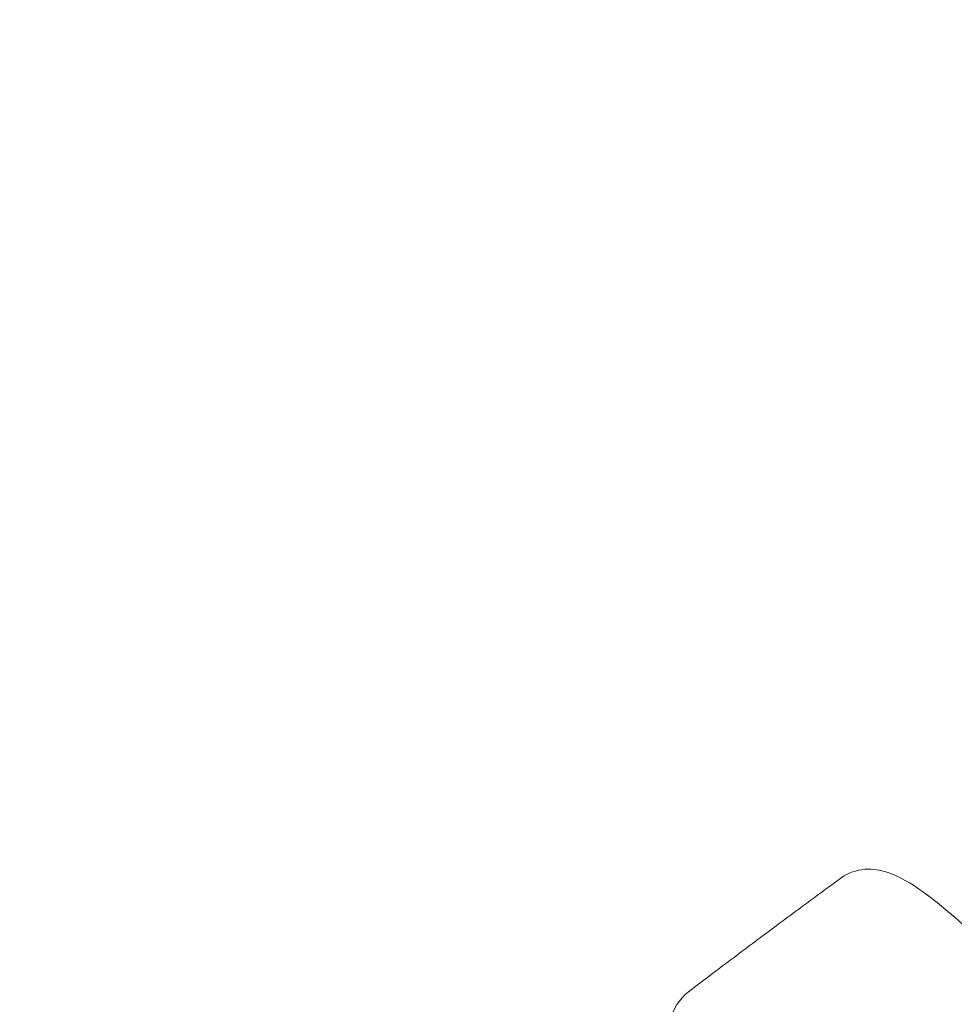
# Model space of a CAD drawing. Extents: x -235 to 422, y -522 to 0.
# Drawn here: x -74 to -71, y -349 to -346 of the extents above; entities that cross this region are included whole.
import ezdxf

# ---------------------------------------------------------------- set-up
doc = ezdxf.new("R2010")
doc.units = 0
doc.header["$MEASUREMENT"] = 0
doc.header["$PDMODE"] = 68
doc.header["$PDSIZE"] = 5
doc.styles.get("Standard").update_dxf_attribs({"font": 'Helvetica LT 57 Condensed_0.ttf'})
doc.dimstyles.new('FEET-METERS', dxfattribs={"dimtxt": 12, "dimasz": 7, "dimexe": 3, "dimexo": 3, "dimgap": 3, "dimtad": 0, "dimdec": 1, "dimzin": 3, "dimdsep": 46, "dimlunit": 4, "dimtxsty": 'Standard', "dimcen": 0.09, "dimadec": 0, "dimazin": 0, "dimtfac": 2, "dimtdec": 1, "dimtofl": 0, "dimtmove": 0, "dimatfit": 3, "dimfxl": 1, "dimfrac": 2, "dimtolj": 1, "dimtzin": 3, "dimarcsym": 0})

# ---------------------------------------------------------------- blocks, each defined once
blk = doc.blocks.new('*D268')
at = {"color": 0, "lineweight": -2, "transparency": 16777216}
for p, q in [((-172.7693, -376.1406), (-172.7693, -165.7898)), ((422.4185, -317.9018), (422.4185, -165.7898)), ((-165.7693, -168.7898), (76.8047, -168.7898)), ((415.4185, -168.7898), (178.9727, -168.7898))]:
    blk.add_line(p, q, dxfattribs=at)
at = {"color": 0, "lineweight": 0, "transparency": 16777216}
for points in [[(-165.7693, -167.6231), (-165.7693, -169.9565), (-172.7693, -168.7898)], [(415.4185, -167.6231), (415.4185, -169.9565), (422.4185, -168.7898)]]:
    blk.add_solid(points, dxfattribs=at)
at = {"layer": 'Defpoints', "color": 0, "lineweight": 0, "transparency": 16777216}
for p in [(-172.7693, -168.7898), (422.4185, -320.9018), (-172.7693, -379.1406)]:
    blk.add_point(p, dxfattribs=at)
at = {"color": 0, "lineweight": 0, "transparency": 16777216, "insert": (127.8887, -168.7898), "char_height": 12, "attachment_point": 5}
blk.add_mtext('\\A1;49\'-7" [15.1M]', dxfattribs=at)
blk = doc.blocks.new('*D269')
at = {"color": 0, "lineweight": -2, "transparency": 16777216}
for p, q in [((263.4102, -201.7195), (-205.8874, -201.7195)), ((-202.8874, -208.7195), (-202.8874, -286.4849)), ((-202.8874, -459.9589), (-202.8874, -380.3505)), ((-103.7693, -466.9589), (-205.8874, -466.9589))]:
    blk.add_line(p, q, dxfattribs=at)
at = {"color": 0, "lineweight": 0, "transparency": 16777216}
for points in [[(-204.0541, -208.7195), (-201.7207, -208.7195), (-202.8874, -201.7195)], [(-204.0541, -459.9589), (-201.7207, -459.9589), (-202.8874, -466.9589)]]:
    blk.add_solid(points, dxfattribs=at)
at = {"layer": 'Defpoints', "color": 0, "lineweight": 0, "transparency": 16777216}
for p in [(266.4102, -201.7195), (-202.8874, -466.9589), (-100.7693, -466.9589)]:
    blk.add_point(p, dxfattribs=at)
at = {"color": 0, "lineweight": 0, "transparency": 16777216, "insert": (-202.8874, -333.4177), "char_height": 12, "attachment_point": 5, "rotation": 90}
blk.add_mtext('\\A1;22\'-1" [6.7M]', dxfattribs=at)
blk = doc.blocks.new('new block')
at = {"color": 0, "linetype": 'Continuous', "lineweight": 0}
for radius, start, end in [(75.2305, 129.418038, 170.581991), (72.9, 129.484111, 170.515918)]:
    blk.add_arc((-22.8083, -395.4338), radius, start, end, dxfattribs=at)
for points, knots in [([(-71.0195, -348.9382), (-70.9922, -348.9182), (-70.9579, -348.9066), (-70.895, -348.9019), (-70.8661, -348.9072), (-70.7987, -348.9287), (-70.7618, -348.9497), (-70.643, -349.0297), (-70.5513, -349.1104), (-70.3428, -349.3052), (-70.2255, -349.4196), (-70.1029, -349.5404)], [0, 0, 0, 0, 0.182172, 0.182172, 0.36145, 0.36145, 0.646692, 0.646692, 1.226362, 1.226362, 1.767421, 1.767421, 1.767421, 1.767421]), ([(-71.0195, -348.9382), (-71.0594, -348.9674), (-71.0992, -348.9966), (-71.1786, -349.0553), (-71.2183, -349.0846), (-71.2975, -349.1435), (-71.337, -349.1731), (-71.416, -349.2322), (-71.4554, -349.2619), (-71.5342, -349.3213), (-71.5735, -349.3511), (-71.6127, -349.381)], [5.38838018, 5.38838018, 5.38838018, 5.38838018, 5.39213055, 5.39213055, 5.39588091, 5.39588091, 5.39963128, 5.39963128, 5.40338165, 5.40338165, 5.40713202, 5.40713202, 5.40713202, 5.40713202]), ([(-71.699, -349.6022), (-71.699, -349.5622), (-71.6954, -349.5247), (-71.6724, -349.4497), (-71.6499, -349.4093), (-71.6127, -349.381)], [0, 0, 0, 0, 0.2441464, 0.2441464, 0.4984765, 0.4984765, 0.4984765, 0.4984765])]:
    blk.add_open_spline(points, degree=3, knots=knots, dxfattribs=at)
blk = doc.blocks.new('b312480')
at = {"lineweight": 0}
blk.add_blockref('new block', (439.7194, 361.1972), dxfattribs=at)

msp = doc.modelspace()

# ---------------------------------------------------------------- block references
at = {"lineweight": 0}
msp.add_blockref('b312480', (-439.7194, -361.1972), dxfattribs=at)

# ---------------------------------------------------------------- dimensions: what is measured, and where the dimension line sits
dim = msp.add_linear_dim(base=(-172.7693, -168.7898), p1=(422.4185, -320.9018), p2=(-172.7693, -379.1406), dimstyle='FEET-METERS', dxfattribs=at)
dim.commit()
dim.dimension.update_dxf_attribs({"geometry": '*D268', "text_midpoint": (127.8887, -168.7898), "dimtype": 160})
dim = msp.add_linear_dim(base=(-202.8874, -466.9589), p1=(266.4102, -201.7195), p2=(-100.7693, -466.9589), angle=90, dimstyle='FEET-METERS', dxfattribs=at)
dim.commit()
dim.dimension.update_dxf_attribs({"geometry": '*D269', "text_midpoint": (-202.8874, -333.4177), "dimtype": 160})

doc.saveas('drawing.dxf')
